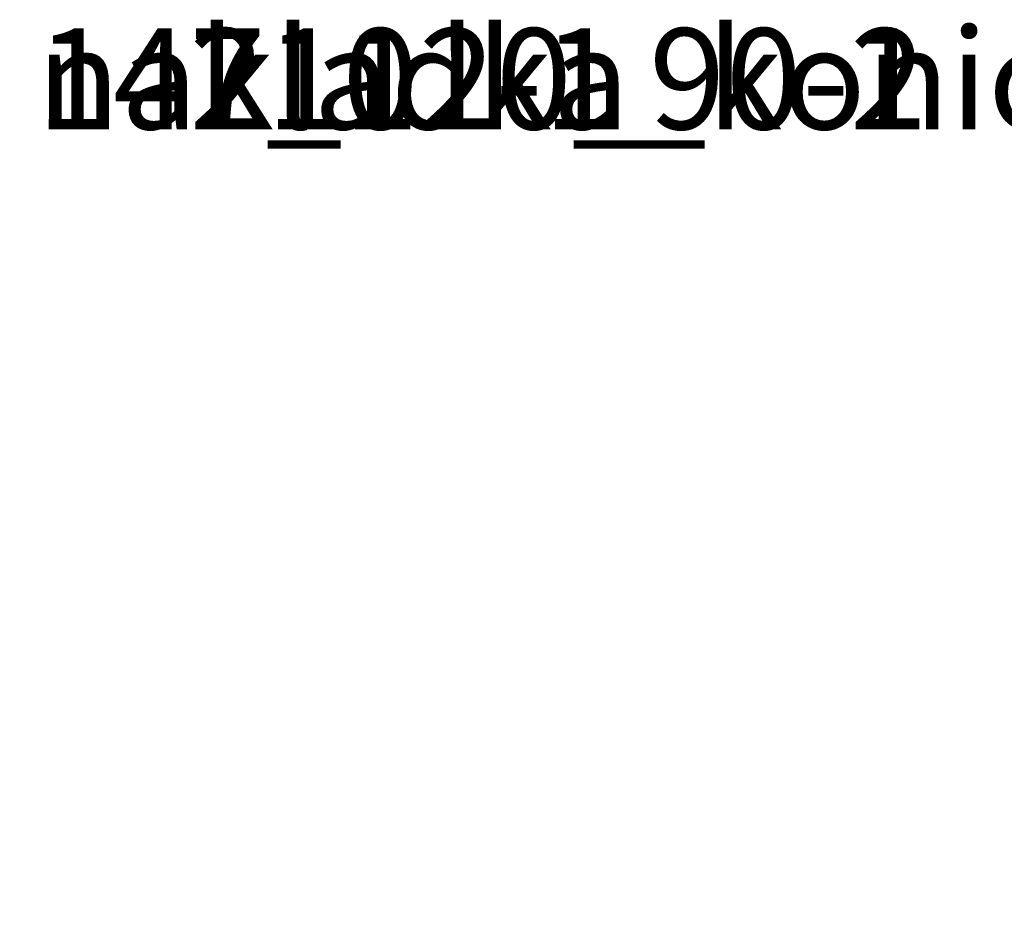
# Model space of a CAD drawing. Units: centimetres. Extents: x -192 to 309, y -158 to 419.
# Drawn here: x -42 to -32, y -16 to -7 of the extents above; entities that cross this region are included whole.
import ezdxf

# ---------------------------------------------------------------- set-up
doc = ezdxf.new("R2010")
doc.units = ezdxf.units.CM
doc.header["$LTSCALE"] = 2.54

# ---------------------------------------------------------------- blocks, each defined once
blk = doc.blocks.new('Group16')
blk = doc.blocks.new('Group18#1')
blk = doc.blocks.new('Group30')
blk = doc.blocks.new('Group28')
blk = doc.blocks.new('Group')
blk = doc.blocks.new('Group18')
blk = doc.blocks.new('Grupuj#2')
at = {"color": 0}
ref = blk.add_blockref('Group18', (20.6694, 1.4, -55), dxfattribs=at)
ref.add_attrib('Skp_GroupInstanceName', '142102-1', (0, 0), dxfattribs={"height": 1})
ref = blk.add_blockref('Group18#1', (94.6813, 1.4, -55), dxfattribs=at)
ref.add_attrib('Skp_GroupInstanceName', '142102-1', (0, 0), dxfattribs={"height": 1})
at = {"color": 18, "true_color": 0x000000}
ref = blk.add_blockref('Group30', (20.6694, 1.4, -55), dxfattribs=at)
ref.add_attrib('Skp_GroupInstanceName', 'nakladka_koniczyna_v8-2', (0, 0), dxfattribs={"height": 1})
ref = blk.add_blockref('Group28', (20.6694, 1.4, -55), dxfattribs=at)
ref.add_attrib('Skp_GroupInstanceName', 'nakladka_koniczyna_v8-1', (0, 0), dxfattribs={"height": 1})
at = {"color": 0}
ref = blk.add_blockref('Group16', (20.6694, 1.4, -55), dxfattribs=at)
ref.add_attrib('Skp_GroupInstanceName', '147_120_90-2', (0, 0), dxfattribs={"height": 1})
ref = blk.add_blockref('Group', (20.6694, 1.4, -55), dxfattribs=at)
ref.add_attrib('Skp_GroupInstanceName', '147_120_90-1', (0, 0), dxfattribs={"height": 1})
blk = doc.blocks.new('WD1471-3D')
at = {"color": 0}
blk.add_blockref('Grupuj#2', (-42.1694, -6.9397, -0.001), dxfattribs=at)
blk = doc.blocks.new('1471 2d')
blk.add_arc((195.7853, 369.5752), 150, 180, 270)

msp = doc.modelspace()

# ---------------------------------------------------------------- block references
for name, p in [('WD1471-3D', (0.1713, -0.9431, -123.6416)), ('1471 2d', (-237.9496, -377.258, -123.6404))]:
    msp.add_blockref(name, p)

doc.saveas('drawing.dxf')
